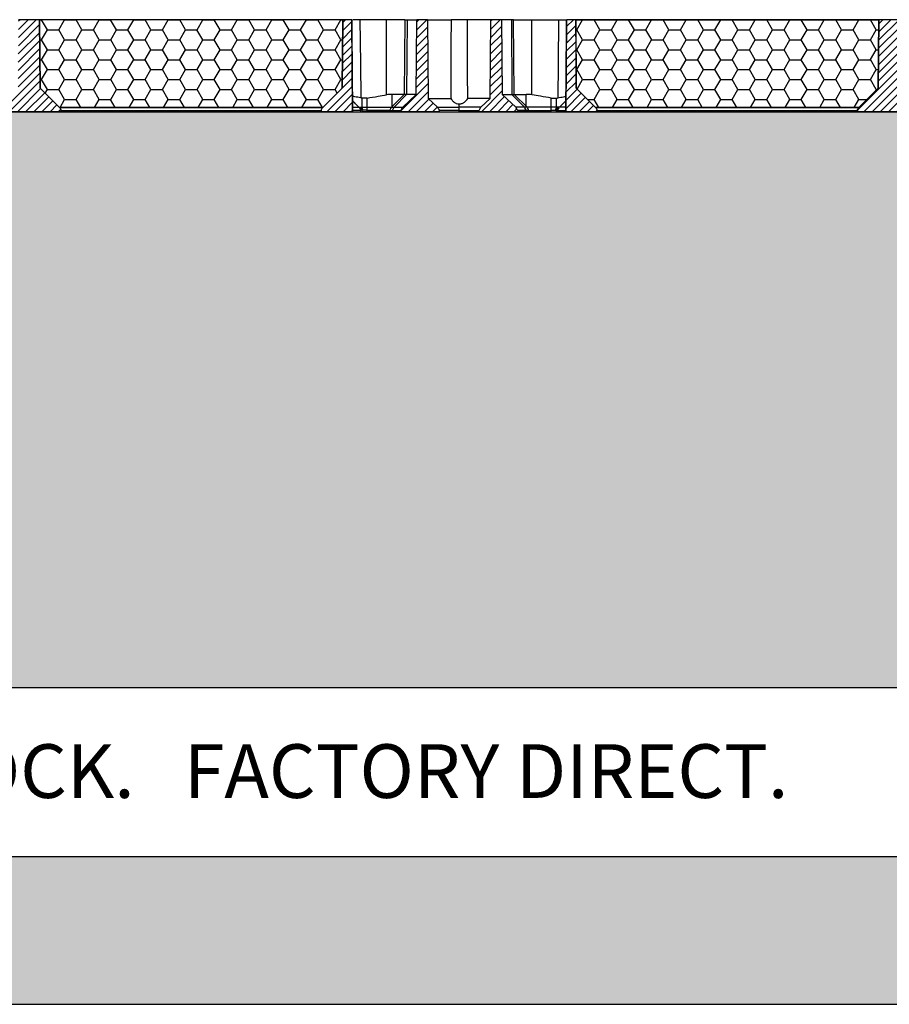
# Paper-space layout 'Sheet1' of a CAD drawing. Units: inches. Extents: x 0 to 34, y 0 to 22.
# Drawn here: x 19 to 23.7, y 5.1 to 10.4 of the extents above; entities that cross this region are included whole.
import ezdxf

# ---------------------------------------------------------------- set-up
doc = ezdxf.new("R2010")
doc.units = ezdxf.units.IN
doc.header["$MEASUREMENT"] = 0
doc.layers.add('FORMAT', color=7, linetype='Continuous')
doc.styles.add('SLDTEXTSTYLE0', font='TXT', dxfattribs={"width": 0.605})

# ---------------------------------------------------------------- blocks, each defined once
blk = doc.blocks.new('HEONYCOMB 1')
at = {"layer": 'FORMAT'}
h = blk.add_hatch(dxfattribs=at)
h.set_pattern_fill('HONEY', color=256, style=0)
h.paths.add_polyline_path([(7.19, 24.742), (7.196, 25.487), (3.905, 25.487), (3.911, 24.742), (4.121, 24.533), (6.98, 24.533)], flags=0)
for p, q in [((3.905, 25.487), (3.911, 24.742)), ((7.196, 25.487), (3.905, 25.487)), ((7.19, 24.742), (7.196, 25.487)), ((3.911, 24.742), (4.121, 24.533)), ((6.98, 24.533), (7.19, 24.742)), ((4.121, 24.533), (6.98, 24.533))]:
    blk.add_line(p, q, dxfattribs=at)

psp = doc.layouts.new('Sheet1')

# ---------------------------------------------------------------- hatches: boundary and pattern name
at = {"linetype": 'Continuous', "lineweight": 18}
h = psp.add_hatch(dxfattribs=at)
h.set_pattern_fill('ANSI31', scale=0.25, angle=2.8e-322, style=0)
edge = h.paths.add_edge_path(flags=0)
edge.add_spline(control_points=[(18.8608, 9.9699), (18.8607, 9.9699), (18.8607, 9.9698), (18.8606, 9.9698), (18.8584, 9.9675), (18.8565, 9.9648), (18.8551, 9.9618), (18.8542, 9.96), (18.8535, 9.9581), (18.8531, 9.9561), (18.853, 9.9556), (18.8528, 9.9551), (18.8527, 9.9545)], knot_values=[0.008735, 0.008735, 0.008735, 0.008735, 0.008743, 0.008743, 0.008743, 0.009239, 0.009239, 0.009239, 0.009547, 0.009547, 0.009547, 0.009631, 0.009631, 0.009631, 0.009631], weights=[1, 1, 1, 1, 1, 1, 1, 1, 1, 1, 1, 1, 1], degree=3, periodic=0)
edge.add_spline(control_points=[(18.8527, 9.9545), (18.8525, 9.953), (18.8522, 9.9515), (18.852, 9.95), (18.8518, 9.949), (18.8516, 9.9481), (18.8514, 9.9471)], knot_values=[0.003993, 0.003993, 0.003993, 0.003993, 0.004226, 0.004226, 0.004226, 0.004374, 0.004374, 0.004374, 0.004374], weights=[1, 1, 1, 1, 1, 1, 1], degree=3, periodic=0)
edge.add_line((18.8514, 9.9471), (19.2005, 9.9471))
edge.add_spline(control_points=[(19.2005, 9.9471), (19.2, 9.9496), (19.1996, 9.952), (19.1992, 9.9545)], knot_values=[0.062032, 0.062032, 0.062032, 0.062032, 0.062413, 0.062413, 0.062413, 0.062413], weights=[1, 1, 1, 1], degree=3, periodic=0)
edge.add_spline(control_points=[(19.1992, 9.9545), (19.1988, 9.9565), (19.1982, 9.9584), (19.1975, 9.9603), (19.1967, 9.9622), (19.1958, 9.964), (19.1946, 9.9656), (19.1936, 9.9672), (19.1924, 9.9686), (19.1911, 9.9699)], knot_values=[0.008932, 0.008932, 0.008932, 0.008932, 0.009239, 0.009239, 0.009239, 0.009547, 0.009547, 0.009547, 0.009829, 0.009829, 0.009829, 0.009829], weights=[1, 1, 1, 1, 1, 1, 1, 1, 1, 1], degree=3, periodic=0)
edge.add_spline(control_points=[(19.1911, 9.9699), (19.1856, 9.9754), (19.1801, 9.9809), (19.1746, 9.9864), (19.1452, 10.0159), (19.1157, 10.0453), (19.0863, 10.0748)], knot_values=[0.180759, 0.180759, 0.180759, 0.180759, 0.181956, 0.181956, 0.181956, 0.188354, 0.188354, 0.188354, 0.188354], weights=[1, 1, 1, 1, 1, 1, 1], degree=3, periodic=0)
edge.add_spline(control_points=[(19.0863, 10.0748), (19.0857, 10.1362), (19.0852, 10.1977), (19.0847, 10.2592), (19.0841, 10.3218), (19.0836, 10.3845), (19.083, 10.4471)], knot_values=[0.073352, 0.073352, 0.073352, 0.073352, 0.08272, 0.08272, 0.08272, 0.092269, 0.092269, 0.092269, 0.092269], weights=[1, 1, 1, 1, 1, 1, 1], degree=3, periodic=0)
edge.add_line((19.083, 10.4471), (18.9689, 10.4471))
edge.add_spline(control_points=[(18.9689, 10.4471), (18.9683, 10.3845), (18.9678, 10.3218), (18.9672, 10.2592), (18.9667, 10.1977), (18.9662, 10.1362), (18.9656, 10.0748)], knot_values=[0.073171, 0.073171, 0.073171, 0.073171, 0.08272, 0.08272, 0.08272, 0.092088, 0.092088, 0.092088, 0.092088], weights=[1, 1, 1, 1, 1, 1, 1], degree=3, periodic=0)
edge.add_spline(control_points=[(18.9656, 10.0748), (18.9359, 10.045), (18.9061, 10.0152), (18.8763, 9.9855), (18.8711, 9.9803), (18.8659, 9.9751), (18.8608, 9.9699)], knot_values=[0.070839, 0.070839, 0.070839, 0.070839, 0.077255, 0.077255, 0.077255, 0.078373, 0.078373, 0.078373, 0.078373], weights=[1, 1, 1, 1, 1, 1, 1], degree=3, periodic=0)
h = psp.add_hatch(dxfattribs=at)
h.set_pattern_fill('ANSI31', scale=0.25, angle=2.8e-322, style=0)
edge = h.paths.add_edge_path(flags=0)
edge.add_spline(control_points=[(20.7825, 9.9471), (20.7813, 10.093), (20.78, 10.2389), (20.7787, 10.3849), (20.7785, 10.4056), (20.7783, 10.4264), (20.7782, 10.4471)], knot_values=[0.024385, 0.024385, 0.024385, 0.024385, 0.046623, 0.046623, 0.046623, 0.049786, 0.049786, 0.049786, 0.049786], weights=[1, 1, 1, 1, 1, 1, 1], degree=3, periodic=0)
edge.add_line((20.7782, 10.4471), (20.7287, 10.4471))
edge.add_spline(control_points=[(20.7287, 10.4471), (20.7282, 10.3845), (20.7276, 10.3218), (20.7271, 10.2592), (20.7265, 10.1977), (20.726, 10.1362), (20.7255, 10.0748)], knot_values=[0.073171, 0.073171, 0.073171, 0.073171, 0.08272, 0.08272, 0.08272, 0.092088, 0.092088, 0.092088, 0.092088], weights=[1, 1, 1, 1, 1, 1, 1], degree=3, periodic=0)
edge.add_spline(control_points=[(20.7255, 10.0748), (20.6905, 10.0398), (20.6555, 10.0048), (20.6206, 9.9699)], knot_values=[0.070811, 0.070811, 0.070811, 0.070811, 0.078345, 0.078345, 0.078345, 0.078345], weights=[1, 1, 1, 1], degree=3, periodic=0)
edge.add_spline(control_points=[(20.6206, 9.9699), (20.6201, 9.9695), (20.6197, 9.969), (20.6193, 9.9685), (20.6172, 9.9661), (20.6154, 9.9633), (20.6142, 9.9603), (20.6135, 9.9584), (20.6129, 9.9565), (20.6126, 9.9545)], knot_values=[0.008649, 0.008649, 0.008649, 0.008649, 0.008743, 0.008743, 0.008743, 0.009239, 0.009239, 0.009239, 0.009545, 0.009545, 0.009545, 0.009545], weights=[1, 1, 1, 1, 1, 1, 1, 1, 1, 1], degree=3, periodic=0)
edge.add_spline(control_points=[(20.6126, 9.9545), (20.6121, 9.952), (20.6117, 9.9496), (20.6113, 9.9471)], knot_values=[0.058927, 0.058927, 0.058927, 0.058927, 0.059308, 0.059308, 0.059308, 0.059308], weights=[1, 1, 1, 1], degree=3, periodic=0)
edge.add_line((20.6113, 9.9471), (20.7825, 9.9471))
h = psp.add_hatch(dxfattribs=at)
h.set_pattern_fill('ANSI31', scale=0.25, angle=2.8e-322, style=0)
edge = h.paths.add_edge_path(flags=0)
edge.add_ellipse((21.2213, 9.9495), major_axis=(0.032, 0), ratio=0.960614, start_angle=10.0001, end_angle=45)
edge.add_line((21.244, 9.9713), (21.1934, 10.0199))
edge.add_line((21.1934, 10.0199), (21.1895, 10.4471))
edge.add_line((21.1895, 10.4471), (21.1312, 10.4471))
edge.add_line((21.1312, 10.4471), (21.1275, 10.0414))
edge.add_line((21.1275, 10.0414), (21.0545, 9.9713))
edge.add_ellipse((21.0771, 9.9495), major_axis=(-0.032, 0), ratio=0.960614, start_angle=314.9999, end_angle=350.0001)
edge.add_line((21.0456, 9.9548), (21.0442, 9.9471))
edge.add_line((21.0442, 9.9471), (21.2543, 9.9471))
edge.add_line((21.2543, 9.9471), (21.2529, 9.9548))
h = psp.add_hatch(dxfattribs=at)
h.set_pattern_fill('ANSI31', scale=0.25, angle=2.8e-322, style=0)
edge = h.paths.add_edge_path(flags=0)
edge.add_ellipse((21.5013, 9.9495), major_axis=(-0.032, 0), ratio=0.960614, start_angle=315, end_angle=349.9999)
edge.add_line((21.4698, 9.9548), (21.4683, 9.9471))
edge.add_line((21.4683, 9.9471), (21.6784, 9.9471))
edge.add_line((21.6784, 9.9471), (21.677, 9.9548))
edge.add_ellipse((21.6455, 9.9495), major_axis=(0.032, 0), ratio=0.960614, start_angle=9.9999, end_angle=45.0001)
edge.add_line((21.6681, 9.9713), (21.5951, 10.0414))
edge.add_line((21.5951, 10.0414), (21.5914, 10.4471))
edge.add_line((21.5914, 10.4471), (21.5331, 10.4471))
edge.add_line((21.5331, 10.4471), (21.5293, 10.0199))
edge.add_line((21.5293, 10.0199), (21.4786, 9.9713))
h = psp.add_hatch(dxfattribs=at)
h.set_pattern_fill('ANSI31', scale=0.25, angle=2.8e-322, style=0)
edge = h.paths.add_edge_path(flags=0)
edge.add_spline(control_points=[(21.9445, 10.4471), (21.9443, 10.4264), (21.9441, 10.4056), (21.9439, 10.3849), (21.9426, 10.2389), (21.9414, 10.093), (21.9401, 9.9471)], knot_values=[0.043459, 0.043459, 0.043459, 0.043459, 0.046623, 0.046623, 0.046623, 0.06886, 0.06886, 0.06886, 0.06886], weights=[1, 1, 1, 1, 1, 1, 1], degree=3, periodic=0)
edge.add_line((21.9401, 9.9471), (22.1114, 9.9471))
edge.add_spline(control_points=[(22.1114, 9.9471), (22.1109, 9.9496), (22.1105, 9.952), (22.11, 9.9545)], knot_values=[0.062032, 0.062032, 0.062032, 0.062032, 0.062413, 0.062413, 0.062413, 0.062413], weights=[1, 1, 1, 1], degree=3, periodic=0)
edge.add_spline(control_points=[(22.11, 9.9545), (22.1097, 9.9565), (22.1091, 9.9584), (22.1084, 9.9603), (22.1076, 9.9622), (22.1067, 9.964), (22.1055, 9.9656), (22.1045, 9.9672), (22.1033, 9.9686), (22.102, 9.9699)], knot_values=[0.008932, 0.008932, 0.008932, 0.008932, 0.009239, 0.009239, 0.009239, 0.009547, 0.009547, 0.009547, 0.009829, 0.009829, 0.009829, 0.009829], weights=[1, 1, 1, 1, 1, 1, 1, 1, 1, 1], degree=3, periodic=0)
edge.add_spline(control_points=[(22.102, 9.9699), (22.0967, 9.9753), (22.0913, 9.9807), (22.0859, 9.986), (22.0563, 10.0156), (22.0267, 10.0452), (21.9971, 10.0748)], knot_values=[0.18077, 0.18077, 0.18077, 0.18077, 0.18194, 0.18194, 0.18194, 0.18837, 0.18837, 0.18837, 0.18837], weights=[1, 1, 1, 1, 1, 1, 1], degree=3, periodic=0)
edge.add_spline(control_points=[(21.9971, 10.0748), (21.9966, 10.1363), (21.996, 10.1977), (21.9955, 10.2592), (21.9949, 10.3218), (21.9944, 10.3845), (21.9938, 10.4471)], knot_values=[0.073361, 0.073361, 0.073361, 0.073361, 0.082727, 0.082727, 0.082727, 0.092275, 0.092275, 0.092275, 0.092275], weights=[1, 1, 1, 1, 1, 1, 1], degree=3, periodic=0)
edge.add_line((21.9938, 10.4471), (21.9445, 10.4471))
h = psp.add_hatch(dxfattribs=at)
h.set_pattern_fill('ANSI31', scale=0.25, angle=2.8e-322, style=0)
edge = h.paths.add_edge_path(flags=0)
edge.add_spline(control_points=[(23.5315, 9.9699), (23.531, 9.9695), (23.5306, 9.969), (23.5302, 9.9685), (23.5281, 9.9661), (23.5263, 9.9633), (23.5251, 9.9603), (23.5244, 9.9584), (23.5238, 9.9565), (23.5235, 9.9545)], knot_values=[0.008649, 0.008649, 0.008649, 0.008649, 0.008743, 0.008743, 0.008743, 0.009239, 0.009239, 0.009239, 0.009545, 0.009545, 0.009545, 0.009545], weights=[1, 1, 1, 1, 1, 1, 1, 1, 1, 1], degree=3, periodic=0)
edge.add_spline(control_points=[(23.5235, 9.9545), (23.523, 9.952), (23.5226, 9.9496), (23.5222, 9.9471)], knot_values=[0.058927, 0.058927, 0.058927, 0.058927, 0.059308, 0.059308, 0.059308, 0.059308], weights=[1, 1, 1, 1], degree=3, periodic=0)
edge.add_line((23.5222, 9.9471), (23.8712, 9.9471))
edge.add_spline(control_points=[(23.8712, 9.9471), (23.871, 9.9481), (23.8708, 9.949), (23.8707, 9.95), (23.8704, 9.9515), (23.8701, 9.953), (23.8699, 9.9545)], knot_values=[0.004078, 0.004078, 0.004078, 0.004078, 0.004226, 0.004226, 0.004226, 0.004459, 0.004459, 0.004459, 0.004459], weights=[1, 1, 1, 1, 1, 1, 1], degree=3, periodic=0)
edge.add_spline(control_points=[(23.8699, 9.9545), (23.8694, 9.957), (23.8686, 9.9595), (23.8675, 9.9618), (23.8667, 9.9637), (23.8656, 9.9654), (23.8644, 9.967), (23.8636, 9.968), (23.8628, 9.969), (23.8619, 9.9699)], knot_values=[0.008845, 0.008845, 0.008845, 0.008845, 0.009239, 0.009239, 0.009239, 0.009547, 0.009547, 0.009547, 0.009742, 0.009742, 0.009742, 0.009742], weights=[1, 1, 1, 1, 1, 1, 1, 1, 1, 1], degree=3, periodic=0)
edge.add_spline(control_points=[(23.8619, 9.9699), (23.8269, 10.0048), (23.7919, 10.0398), (23.757, 10.0748)], knot_values=[0.179969, 0.179969, 0.179969, 0.179969, 0.187442, 0.187442, 0.187442, 0.187442], weights=[1, 1, 1, 1], degree=3, periodic=0)
edge.add_spline(control_points=[(23.757, 10.0748), (23.7564, 10.1362), (23.7559, 10.1977), (23.7554, 10.2592), (23.7548, 10.3218), (23.7543, 10.3845), (23.7537, 10.4471)], knot_values=[0.073352, 0.073352, 0.073352, 0.073352, 0.08272, 0.08272, 0.08272, 0.092269, 0.092269, 0.092269, 0.092269], weights=[1, 1, 1, 1, 1, 1, 1], degree=3, periodic=0)
edge.add_line((23.7537, 10.4471), (23.6397, 10.4471))
edge.add_spline(control_points=[(23.6397, 10.4471), (23.6391, 10.3845), (23.6386, 10.3218), (23.638, 10.2592), (23.6375, 10.1977), (23.637, 10.1363), (23.6364, 10.0748)], knot_values=[0.07318, 0.07318, 0.07318, 0.07318, 0.082727, 0.082727, 0.082727, 0.092094, 0.092094, 0.092094, 0.092094], weights=[1, 1, 1, 1, 1, 1, 1], degree=3, periodic=0)
edge.add_spline(control_points=[(23.6364, 10.0748), (23.6014, 10.0398), (23.5665, 10.0049), (23.5315, 9.9699)], knot_values=[0.070817, 0.070817, 0.070817, 0.070817, 0.078356, 0.078356, 0.078356, 0.078356], weights=[1, 1, 1, 1], degree=3, periodic=0)
at = {"layer": 'FORMAT'}
h = psp.add_hatch(dxfattribs=at)
h.set_pattern_fill('EARTH', color=256, scale=0.5, style=0)
h.paths.add_polyline_path([(27.1534, 5.0991), (27.1534, 9.9471), (3.7217, 9.9471), (3.7217, 5.0991)], flags=0)
h.paths.add_polyline_path([(6.7807, 6.8205), (24.1346, 6.8205), (24.1346, 5.9021), (6.7807, 5.9021)], flags=0)

# ---------------------------------------------------------------- linework, layer by layer
at = {"color": 7, "linetype": 'Continuous', "lineweight": 25}
for p, q in [((19.083, 10.4471), (18.9689, 10.4471)), ((20.7287, 10.4471), (19.083, 10.4471)), ((20.7287, 10.4471), (20.7255, 10.0748)), ((20.7782, 10.4471), (20.7287, 10.4471)), ((20.7826, 9.9471), (20.7782, 10.4471)), ((20.7782, 10.4471), (20.7782, 10.4471)), ((21.0666, 10.4471), (20.9669, 10.4471)), ((21.0666, 10.4471), (21.063, 10.0414)), ((21.0666, 10.4471), (21.0782, 10.4471)), ((21.0782, 10.4471), (21.0748, 10.0414)), ((21.0782, 10.4471), (21.1312, 10.4471)), ((21.1275, 10.0414), (21.1312, 10.4471)), ((21.1895, 10.4471), (21.1312, 10.4471)), ((21.1895, 10.4471), (21.1934, 10.0199)), ((21.1895, 10.4471), (21.3171, 10.4471)), ((21.4057, 10.4471), (21.3171, 10.4471)), ((21.5331, 10.4471), (21.4057, 10.4471)), ((21.5293, 10.0199), (21.5331, 10.4471)), ((21.5914, 10.4471), (21.5331, 10.4471)), ((21.5914, 10.4471), (21.5951, 10.0414)), ((21.6444, 10.4471), (21.5914, 10.4471)), ((21.6444, 10.4471), (21.6478, 10.0414)), ((21.656, 10.4471), (21.6444, 10.4471)), ((21.6596, 10.0414), (21.656, 10.4471)), ((21.656, 10.4471), (21.7557, 10.4471)), ((21.9444, 10.4471), (21.94, 9.9471)), ((21.9444, 10.4471), (21.9445, 10.4471)), ((21.9938, 10.4471), (21.9445, 10.4471)), ((21.9938, 10.4471), (23.6397, 10.4471)), ((23.7537, 10.4471), (23.6397, 10.4471)), ((20.7255, 10.0748), (20.6206, 9.9699)), ((23.6364, 10.0748), (23.5315, 9.9699)), ((20.8621, 10.0213), (20.8336, 10.0209)), ((20.8621, 9.9713), (20.8621, 10.0213)), ((21.063, 10.0414), (20.9929, 9.9713)), ((21.063, 10.0414), (20.9971, 10.0414)), ((21.0074, 9.9713), (21.0748, 10.0414)), ((21.0545, 9.9713), (21.1275, 10.0414)), ((21.0748, 10.0414), (21.063, 10.0414)), ((21.1275, 10.0414), (21.0748, 10.0414)), ((21.1934, 10.0199), (21.244, 9.9713)), ((21.1934, 10.0199), (21.3152, 10.0199)), ((21.5293, 10.0199), (21.4075, 10.0199)), ((21.4786, 9.9713), (21.5293, 10.0199)), ((21.5951, 10.0414), (21.6681, 9.9713)), ((21.5951, 10.0414), (21.6478, 10.0414)), ((21.7152, 9.9713), (21.6478, 10.0414)), ((21.6478, 10.0414), (21.6596, 10.0414)), ((21.7297, 9.9713), (21.6596, 10.0414)), ((21.6596, 10.0414), (21.7255, 10.0414)), ((21.8605, 9.9713), (21.8605, 10.0213)), ((21.8605, 10.0213), (21.889, 10.0209)), ((21.9405, 10.007), (21.9049, 9.9708)), ((20.6206, 9.9699), (19.1911, 9.9699)), ((19.2005, 9.9471), (19.1992, 9.9545)), ((19.1992, 9.9545), (20.6126, 9.9545)), ((20.6126, 9.9545), (20.6113, 9.9471)), ((20.8274, 9.9471), (20.826, 9.9548)), ((20.8621, 9.9548), (20.8621, 9.9713)), ((20.8621, 9.9471), (20.8621, 9.9548)), ((20.9844, 9.9548), (20.983, 9.9471)), ((20.9981, 9.9471), (20.9994, 9.9548)), ((20.9994, 9.9548), (21.0456, 9.9548)), ((21.0074, 9.9713), (21.0076, 9.9713)), ((21.0076, 9.9713), (21.0545, 9.9713)), ((21.0442, 9.9471), (21.0456, 9.9548)), ((21.2529, 9.9548), (21.2543, 9.9471)), ((21.3613, 9.9713), (21.3613, 9.9896)), ((21.3613, 9.9471), (21.3613, 9.9548)), ((21.4683, 9.9471), (21.4698, 9.9548)), ((21.715, 9.9713), (21.6681, 9.9713)), ((21.677, 9.9548), (21.6784, 9.9471)), ((21.7233, 9.9548), (21.677, 9.9548)), ((21.7152, 9.9713), (21.715, 9.9713)), ((21.7246, 9.9471), (21.7233, 9.9548)), ((21.7396, 9.9471), (21.7382, 9.9548)), ((21.8605, 9.9548), (21.8605, 9.9713)), ((21.8605, 9.9471), (21.8605, 9.9548)), ((21.8966, 9.9548), (21.8952, 9.9471)), ((23.5315, 9.9699), (22.102, 9.9699)), ((22.1114, 9.9471), (22.11, 9.9545)), ((22.11, 9.9545), (23.5235, 9.9545)), ((23.5235, 9.9545), (23.5222, 9.9471)), ((19.2005, 9.9471), (18.8514, 9.9471)), ((20.6113, 9.9471), (19.2005, 9.9471)), ((20.7825, 9.9471), (20.6113, 9.9471)), ((20.7825, 9.9471), (20.7826, 9.9471)), ((20.7826, 9.9471), (20.8274, 9.9471)), ((20.8302, 9.9471), (20.8336, 9.9471)), ((20.983, 9.9471), (20.8621, 9.9471)), ((20.983, 9.9471), (20.9981, 9.9471)), ((20.9981, 9.9471), (21.0442, 9.9471)), ((21.2543, 9.9471), (21.0442, 9.9471)), ((21.2543, 9.9471), (21.3613, 9.9471)), ((21.4683, 9.9471), (21.3613, 9.9471)), ((21.6784, 9.9471), (21.4683, 9.9471)), ((21.7246, 9.9471), (21.6784, 9.9471)), ((21.7396, 9.9471), (21.7246, 9.9471)), ((21.7396, 9.9471), (21.8605, 9.9471)), ((21.8924, 9.9471), (21.889, 9.9471)), ((21.94, 9.9471), (21.8952, 9.9471)), ((21.9401, 9.9471), (21.94, 9.9471)), ((22.1114, 9.9471), (21.9401, 9.9471)), ((23.5222, 9.9471), (22.1114, 9.9471)), ((23.8712, 9.9471), (23.5222, 9.9471))]:
    psp.add_line(p, q, dxfattribs=at)
at = {"color": 8, "linetype": 'Continuous', "lineweight": 25}
for p, q in [((20.9971, 9.9754), (20.9971, 10.0414)), ((21.7255, 9.9754), (21.7255, 10.0414)), ((20.7824, 9.9713), (20.8179, 9.9713)), ((20.8264, 9.9548), (20.7825, 9.9548)), ((20.8621, 9.9713), (20.9929, 9.9713)), ((20.9844, 9.9548), (20.8621, 9.9548)), ((20.9844, 9.9548), (20.9992, 9.9548)), ((20.9929, 9.9713), (21.0074, 9.9713)), ((21.244, 9.9713), (21.3613, 9.9713)), ((21.4786, 9.9713), (21.3613, 9.9713)), ((21.7297, 9.9713), (21.7152, 9.9713)), ((21.7382, 9.9548), (21.7234, 9.9548)), ((21.8605, 9.9713), (21.7297, 9.9713)), ((21.7382, 9.9548), (21.8605, 9.9548)), ((21.8962, 9.9548), (21.9401, 9.9548)), ((21.9402, 9.9713), (21.9047, 9.9713))]:
    psp.add_line(p, q, dxfattribs=at)
at = {"color": 7, "linetype": 'Continuous', "lineweight": 25, "flags": 128}
for points in [[(19.0863, 10.0748), (19.0847, 10.2592), (19.083, 10.4471)], [(20.7782, 10.4471), (20.7787, 10.3849), (20.7825, 9.9471)], [(20.8222, 10.4471), (20.8247, 10.2092), (20.8266, 10.0222)], [(20.9665, 10.0388), (20.9667, 10.2675), (20.9669, 10.4471)], [(21.7561, 10.0388), (21.7559, 10.2675), (21.7557, 10.4471)], [(21.9004, 10.4471), (21.8979, 10.2092), (21.896, 10.0222)], [(21.9401, 9.9471), (21.9439, 10.3849), (21.9445, 10.4471)], [(21.9971, 10.0748), (21.9955, 10.2592), (21.9938, 10.4471)], [(23.6397, 10.4471), (23.638, 10.2592), (23.6364, 10.0748)], [(19.1911, 9.9699), (19.1746, 9.9864), (19.0863, 10.0748)], [(22.102, 9.9699), (22.0859, 9.986), (21.9971, 10.0748)]]:
    psp.add_lwpolyline(points, dxfattribs=at)
at = {"color": 8, "linetype": 'Continuous', "lineweight": 25, "flags": 128}
for points in [[(21.3613, 9.9548), (21.3315, 9.9548), (21.3025, 9.9548), (21.2752, 9.9548), (21.2529, 9.9548)], [(21.3613, 9.9548), (21.3911, 9.9548), (21.4201, 9.9548), (21.4474, 9.9548), (21.4698, 9.9548)]]:
    psp.add_lwpolyline(points, dxfattribs=at)
at = {"color": 7, "linetype": 'Continuous', "lineweight": 25}
for centre, radius, start, end in [((20.7961, 9.9495), 0.0308, 9.9978, 44.9919), ((20.7976, 9.9507), 0.0363, 6.6733, 34.5947), ((20.7975, 9.9512), 0.0414, 5.2644, 29.2173), ((21.0147, 9.9495), 0.0308, 135, 170), ((21.03, 9.9497), 0.0312, 136.3305, 170.5335), ((21.0301, 9.9497), 0.0312, 136.3303, 170.5338), ((21.6925, 9.9497), 0.0312, 9.4662, 43.6697), ((21.6926, 9.9497), 0.0312, 9.4665, 43.6695), ((21.708, 9.9495), 0.0308, 10, 45), ((21.9251, 9.9512), 0.0414, 150.7827, 174.7356), ((21.9251, 9.9507), 0.0363, 145.4053, 173.3267), ((21.9265, 9.9495), 0.0308, 135.0081, 170.0022)]:
    psp.add_arc(centre, radius, start, end, dxfattribs=at)
for centre, major_axis, ratio, start_param, end_param in [((20.9971, 9.8591), (0, 0.1823), 0.999962, 0, 0.168578), ((21.7255, 9.8591), (0, 0.1823), 0.999962, 6.114607, 6.283185), ((21.0771, 9.9495), (-0.032, 0), 0.960614, 5.497785, 6.108654), ((21.2213, 9.9495), (0.032, 0), 0.960614, 0.174535, 0.785398), ((21.5013, 9.9495), (-0.032, 0), 0.960614, 5.497787, 6.10865), ((21.6455, 9.9495), (0.032, 0), 0.960614, 0.174532, 0.7854)]:
    psp.add_ellipse(centre, major_axis=major_axis, ratio=ratio, start_param=start_param, end_param=end_param, dxfattribs=at)
for points, knots in [([(20.8222, 10.4471), (20.8111, 10.4471), (20.7966, 10.4471), (20.7855, 10.4471), (20.7829, 10.4471)], [0, 0, 0, 0, 0.762467, 1, 1, 1, 1]), ([(21.9004, 10.4471), (21.9115, 10.4471), (21.9261, 10.4471), (21.9371, 10.4471), (21.9398, 10.4471)], [0, 0, 0, 0, 0.762467, 1, 1, 1, 1]), ([(20.8266, 10.0222), (20.8156, 10.0244), (20.7989, 10.0279), (20.7862, 10.0305), (20.7819, 10.0314)], [0, 0, 0, 0, 0.655811, 1, 1, 1, 1]), ([(20.8176, 9.9708), (20.8093, 9.9794), (20.7974, 9.9915), (20.7855, 10.0035), (20.7821, 10.007)], [0, 0, 0, 0, 0.709415, 1, 1, 1, 1]), ([(20.8336, 9.9714), (20.8336, 9.9731), (20.8336, 9.9766), (20.8336, 9.9823), (20.8336, 9.9887), (20.8337, 9.9971), (20.8336, 10.0079), (20.8336, 10.0164), (20.8336, 10.0209)], [0, 0, 0, 0, 0.1056512, 0.2241874, 0.3556344, 0.4999653, 0.7317317, 1, 1, 1, 1]), ([(20.8621, 10.0213), (20.8816, 10.0246), (20.9164, 10.0303), (20.9512, 10.0362), (20.9665, 10.0388)], [0, 0, 0, 0, 0.56, 1, 1, 1, 1]), ([(21.3152, 10.0199), (21.3173, 10.0162), (21.3197, 10.0127), (21.3241, 10.0076), (21.3256, 10.0059), (21.3289, 10.0027), (21.3308, 10.0012), (21.3346, 9.9983), (21.3366, 9.997), (21.341, 9.9945), (21.3433, 9.9934), (21.3505, 9.9907), (21.3559, 9.9896), (21.3613, 9.9896)], [0, 0, 0, 0, 0.25, 0.25, 0.375, 0.375, 0.5, 0.5, 0.625, 0.625, 0.75, 0.75, 1, 1, 1, 1]), ([(21.3613, 9.9896), (21.364, 9.9896), (21.3667, 9.9899), (21.3719, 9.9908), (21.3745, 9.9916), (21.3818, 9.9943), (21.3862, 9.9969), (21.3939, 10.0026), (21.3972, 10.0058), (21.403, 10.0126), (21.4055, 10.0162), (21.4075, 10.0199)], [0, 0, 0, 0, 0.125, 0.125, 0.25, 0.25, 0.5, 0.5, 0.75, 0.75, 1, 1, 1, 1]), ([(21.8605, 10.0213), (21.841, 10.0246), (21.8062, 10.0303), (21.7714, 10.0362), (21.7561, 10.0388)], [0, 0, 0, 0, 0.56, 1, 1, 1, 1]), ([(21.889, 9.9714), (21.889, 9.9731), (21.889, 9.9766), (21.889, 9.9823), (21.889, 9.9887), (21.889, 9.9971), (21.889, 10.0079), (21.889, 10.0164), (21.889, 10.0209)], [0, 0, 0, 0, 0.105651, 0.224187, 0.355634, 0.499965, 0.731732, 1, 1, 1, 1]), ([(21.896, 10.0222), (21.907, 10.0244), (21.9237, 10.0279), (21.9364, 10.0305), (21.9408, 10.0314)], [0, 0, 0, 0, 0.655811, 1, 1, 1, 1]), ([(19.1911, 9.9699), (19.1932, 9.9678), (19.195, 9.9654), (19.1977, 9.9602), (19.1986, 9.9574), (19.1992, 9.9545)], [0, 0, 0, 0, 0.5, 0.5, 1, 1, 1, 1]), ([(20.6126, 9.9545), (20.6131, 9.9574), (20.614, 9.9602), (20.6167, 9.9654), (20.6185, 9.9678), (20.6206, 9.9699)], [0, 0, 0, 0, 0.5, 0.5, 1, 1, 1, 1]), ([(20.8275, 9.9713), (20.8286, 9.9713), (20.8305, 9.9714), (20.8327, 9.9714), (20.8336, 9.9714)], [0, 0, 0, 0, 0.560004, 1, 1, 1, 1]), ([(20.8336, 9.9471), (20.8336, 9.9484), (20.8336, 9.9497), (20.8336, 9.9523), (20.8336, 9.9536), (20.8336, 9.9549)], [0, 0, 0, 0, 0.505, 0.505, 1, 1, 1, 1]), ([(20.8621, 9.9548), (20.8615, 9.9549), (20.8595, 9.9549), (20.8553, 9.9549), (20.8505, 9.955), (20.846, 9.9551), (20.8422, 9.9551), (20.8399, 9.955), (20.8387, 9.955)], [0, 0, 0, 0, 0.077852, 0.244118, 0.499394, 0.663736, 0.830692, 1, 1, 1, 1]), ([(21.3613, 9.9548), (21.3613, 9.958), (21.3613, 9.9609), (21.3613, 9.9665), (21.3613, 9.969), (21.3613, 9.9713)], [0, 0, 0, 0, 0.5, 0.5, 1, 1, 1, 1]), ([(21.8951, 9.9713), (21.8941, 9.9713), (21.8921, 9.9714), (21.8899, 9.9714), (21.889, 9.9714)], [0, 0, 0, 0, 0.560004, 1, 1, 1, 1]), ([(21.889, 9.9471), (21.889, 9.9484), (21.889, 9.9497), (21.889, 9.9523), (21.889, 9.9536), (21.889, 9.9549)], [0, 0, 0, 0, 0.505, 0.505, 1, 1, 1, 1]), ([(22.102, 9.9699), (22.1041, 9.9678), (22.1059, 9.9654), (22.1086, 9.9602), (22.1095, 9.9574), (22.11, 9.9545)], [0, 0, 0, 0, 0.5, 0.5, 1, 1, 1, 1]), ([(23.5235, 9.9545), (23.524, 9.9574), (23.5249, 9.9602), (23.5276, 9.9654), (23.5294, 9.9678), (23.5315, 9.9699)], [0, 0, 0, 0, 0.5, 0.5, 1, 1, 1, 1]), ([(20.8621, 9.9471), (20.8595, 9.9471), (20.8568, 9.9471), (20.8516, 9.9471), (20.849, 9.9471), (20.8417, 9.9471), (20.8373, 9.9471), (20.8336, 9.9471)], [0, 0, 0, 0, 0.25, 0.25, 0.5, 0.5, 1, 1, 1, 1]), ([(21.8605, 9.9471), (21.8632, 9.9471), (21.8658, 9.9471), (21.871, 9.9471), (21.8736, 9.9471), (21.8809, 9.9471), (21.8853, 9.9471), (21.889, 9.9471)], [0, 0, 0, 0, 0.25, 0.25, 0.5, 0.5, 1, 1, 1, 1])]:
    psp.add_open_spline(points, degree=3, knots=knots, dxfattribs=at)
for points in [[(20.9669, 10.4471), (20.9187, 10.4471), (20.8705, 10.4471), (20.8222, 10.4471)], [(21.3171, 10.4471), (21.3164, 10.3047), (21.3158, 10.1623), (21.3152, 10.0199)], [(21.4075, 10.0199), (21.4069, 10.1623), (21.4063, 10.3047), (21.4057, 10.4471)], [(21.7557, 10.4471), (21.8039, 10.4471), (21.8521, 10.4471), (21.9004, 10.4471)], [(20.8336, 10.0209), (20.8313, 10.0213), (20.8289, 10.0217), (20.8266, 10.0222)], [(21.889, 10.0209), (21.8913, 10.0213), (21.8937, 10.0217), (21.896, 10.0222)], [(20.8336, 9.9714), (20.8419, 9.9714), (20.8522, 9.9713), (20.8621, 9.9713)], [(20.8387, 9.955), (20.8369, 9.955), (20.8352, 9.9549), (20.8336, 9.9549)], [(20.9992, 9.9548), (20.9993, 9.9548), (20.9993, 9.9548), (20.9994, 9.9548)], [(21.7234, 9.9548), (21.7234, 9.9548), (21.7233, 9.9548), (21.7233, 9.9548)], [(21.889, 9.9714), (21.8804, 9.9715), (21.8699, 9.9713), (21.8605, 9.9713)], [(21.8605, 9.9548), (21.8683, 9.9548), (21.8769, 9.9551), (21.8839, 9.955)], [(21.8839, 9.955), (21.8857, 9.955), (21.8874, 9.9549), (21.889, 9.9549)]]:
    psp.add_open_spline(points, degree=3, dxfattribs=at)
at = {"color": 8, "linetype": 'Continuous', "lineweight": 25}
for points, knots in [([(20.8177, 9.9713), (20.8184, 9.9713), (20.8204, 9.9713), (20.8247, 9.9713), (20.8275, 9.9713)], [0, 0, 0, 0, 0.34344, 1, 1, 1, 1]), ([(20.8336, 9.9549), (20.8313, 9.9549), (20.828, 9.9549), (20.8264, 9.9549), (20.8259, 9.9549)], [0, 0, 0, 0, 0.703885, 1, 1, 1, 1]), ([(21.889, 9.9549), (21.8913, 9.9549), (21.8946, 9.9549), (21.8962, 9.9549), (21.8967, 9.9549)], [0, 0, 0, 0, 0.703885, 1, 1, 1, 1]), ([(21.9049, 9.9713), (21.9042, 9.9713), (21.9021, 9.9713), (21.8979, 9.9713), (21.8951, 9.9713)], [0, 0, 0, 0, 0.3415081, 1, 1, 1, 1])]:
    psp.add_open_spline(points, degree=3, knots=knots, dxfattribs=at)
at = {"layer": 'FORMAT'}
for p, q in [((3.7217, 9.9471), (27.1534, 9.9471)), ((6.7807, 6.8205), (24.1346, 6.8205)), ((6.7807, 5.9021), (24.1346, 5.9021)), ((3.7217, 5.0991), (27.1534, 5.0991))]:
    psp.add_line(p, q, dxfattribs=at)

# ---------------------------------------------------------------- block references
at = {"layer": 'FORMAT', "xscale": 0.5, "yscale": 0.5, "zscale": 0.5}
for p in [(17.1306, -2.2964), (20.0414, -2.2964)]:
    psp.add_blockref('HEONYCOMB 1', p, dxfattribs=at)

# ---------------------------------------------------------------- texts
at = {"layer": 'FORMAT', "insert": (6.8763, 6.5116), "char_height": 0.291667, "attachment_point": 1, "style": 'SLDTEXTSTYLE0'}
psp.add_mtext('FOR PRICING OR ORDERING: CALL 1-855-355-GRID (4743).   IN STOCK.   FACTORY DIRECT.', dxfattribs=at)

doc.saveas('drawing.dxf')
